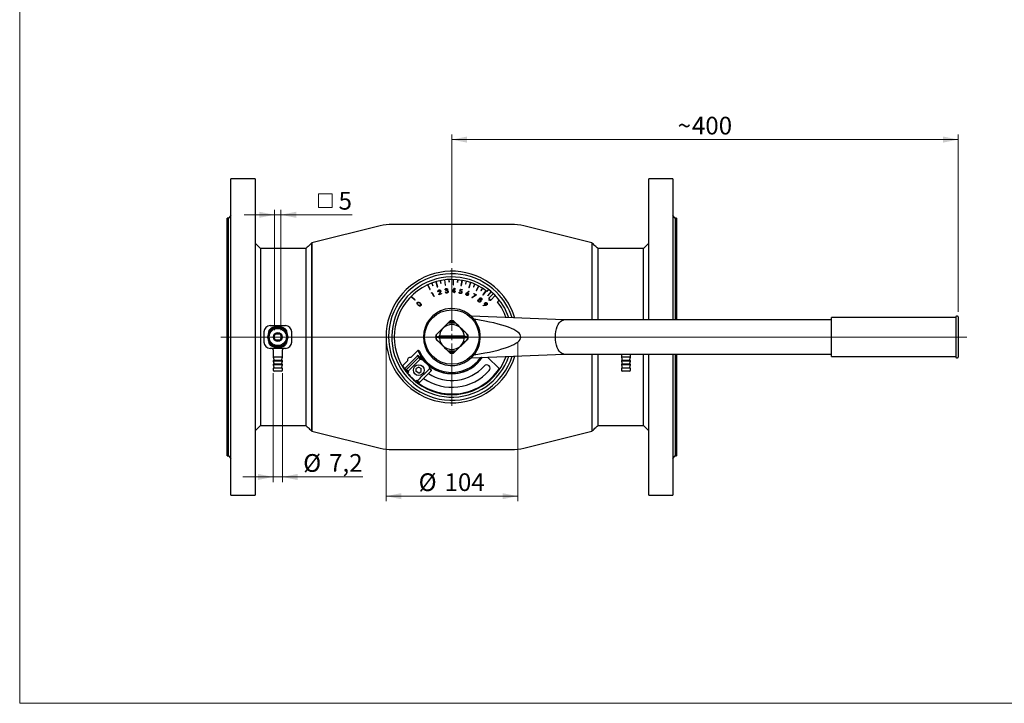
# Model space of a CAD drawing. Units: millimetres. Extents: x 10 to 410, y 6 to 287.
# Drawn here: x 10 to 204, y 10 to 145 of the extents above; entities that cross this region are included whole.
import ezdxf

# ---------------------------------------------------------------- set-up
doc = ezdxf.new("R2010")
doc.units = ezdxf.units.MM
doc.styles.add('SLDTEXTSTYLE0', font='TXT', dxfattribs={"width": 0.605})
doc.dimstyles.new('SLDDIMSTYLE0', dxfattribs={"dimtxt": 3.5, "dimasz": 3, "dimexe": 0, "dimexo": 0.0625, "dimgap": 0.875, "dimtad": 1, "dimdec": 0, "dimlfac": 4, "dimrnd": 1e-09, "dimzin": 12, "dimdsep": 46, "dimtxsty": 'SLDTEXTSTYLE0', "dimsah": 1, "dimcen": 0.09, "dimadec": 0, "dimazin": 3, "dimtfac": 1, "dimtdec": 0, "dimtofl": 0, "dimtmove": 0, "dimatfit": 3, "dimfxl": 1, "dimfrac": 2, "dimtolj": 1, "dimtzin": 12, "dimarcsym": 0})
doc.dimstyles.new('SLDDIMSTYLE1', dxfattribs={"dimtxt": 3.5, "dimasz": 3, "dimexe": 0, "dimexo": 0.0625, "dimgap": 0.875, "dimtad": 1, "dimdec": 0, "dimlfac": 4, "dimrnd": 1e-09, "dimzin": 12, "dimdsep": 46, "dimtxsty": 'SLDTEXTSTYLE0', "dimsah": 1, "dimcen": 0.09, "dimadec": 0, "dimazin": 3, "dimtfac": 1, "dimtdec": 0, "dimtmove": 0, "dimatfit": 0, "dimfxl": 1, "dimfrac": 2, "dimtolj": 1, "dimtzin": 12, "dimarcsym": 0})
doc.dimstyles.new('SLDDIMSTYLE2', dxfattribs={"dimtxt": 3.5, "dimasz": 3, "dimexe": 0, "dimexo": 0.0625, "dimgap": 0.875, "dimtad": 1, "dimdec": 1, "dimlfac": 4, "dimrnd": 1e-09, "dimzin": 12, "dimdsep": 46, "dimtxsty": 'SLDTEXTSTYLE0', "dimsah": 1, "dimcen": 0.09, "dimadec": 0, "dimazin": 3, "dimtfac": 1, "dimtdec": 1, "dimtmove": 0, "dimatfit": 0, "dimfxl": 1, "dimfrac": 2, "dimtolj": 1, "dimtzin": 12, "dimarcsym": 0})

# ---------------------------------------------------------------- blocks, each defined once
blk = doc.blocks.new('_D_8')
at = {"color": 7, "linetype": 'Continuous', "lineweight": 18, "transparency": 16777216}
for p, q in [((82.35, 81.37), (82.35, 49.92)), ((108.35, 81.37), (108.35, 49.92)), ((82.35, 50.92), (108.35, 50.92))]:
    blk.add_line(p, q, dxfattribs=at)
for points in [[(82.35, 50.92), (85.35, 50.32), (85.35, 51.52)], [(108.35, 50.92), (105.35, 51.52), (105.35, 50.32)]]:
    blk.add_solid(points, dxfattribs=at)
at = {"color": 7, "linetype": 'Continuous', "lineweight": 18, "transparency": 16777216, "char_height": 3.5, "attachment_point": 1, "style": 'SLDTEXTSTYLE0'}
for s, insert in [('%%c', (88.78, 55.43)), ('104', (93.89, 55.44))]:
    blk.add_mtext(s, dxfattribs=dict(at, insert=insert))
blk = doc.blocks.new('SW_SYMBOL_MOD_BOX')
at = {"color": 0, "linetype": 'Continuous', "lineweight": 18}
for p, q in [((200, 200), (200, 800)), ((200, 800), (800, 800)), ((800, 800), (800, 200)), ((200, 200), (800, 200))]:
    blk.add_line(p, q, dxfattribs=at)
blk = doc.blocks.new('_D_9')
at = {"color": 7, "linetype": 'Continuous', "lineweight": 18, "transparency": 16777216}
for p, q in [((60.35, 83.73), (60.35, 107.51)), ((61.6, 83.73), (61.6, 107.51)), ((60.35, 106.51), (54.35, 106.51)), ((60.35, 106.51), (61.6, 106.51)), ((61.6, 106.51), (75.64, 106.51))]:
    blk.add_line(p, q, dxfattribs=at)
for points in [[(60.35, 106.51), (57.35, 107.11), (57.35, 105.91)], [(61.6, 106.51), (64.6, 105.91), (64.6, 107.11)]]:
    blk.add_solid(points, dxfattribs=at)
at = {"color": 7, "linetype": 'Continuous', "lineweight": 18, "transparency": 16777216, "xscale": 0.004511737089201878, "yscale": 0.004511737089201878, "zscale": 0.004511737089201878}
blk.add_blockref('SW_SYMBOL_MOD_BOX', (68.13, 107.02), dxfattribs=at)
at = {"color": 7, "linetype": 'Continuous', "lineweight": 18, "transparency": 16777216, "insert": (72.97, 111.03), "char_height": 3.5, "attachment_point": 1, "style": 'SLDTEXTSTYLE0'}
blk.add_mtext('5', dxfattribs=at)
blk = doc.blocks.new('_D_10')
at = {"color": 7, "linetype": 'Continuous', "lineweight": 18, "transparency": 16777216}
for p, q in [((60.07, 75.24), (60.07, 53.72)), ((61.87, 75.24), (61.87, 53.72)), ((60.07, 54.72), (54.07, 54.72)), ((61.87, 54.72), (60.07, 54.72)), ((61.87, 54.72), (77.78, 54.72))]:
    blk.add_line(p, q, dxfattribs=at)
for points in [[(60.07, 54.72), (57.07, 55.32), (57.07, 54.12)], [(61.87, 54.72), (64.87, 54.12), (64.87, 55.32)]]:
    blk.add_solid(points, dxfattribs=at)
at = {"color": 7, "linetype": 'Continuous', "lineweight": 18, "transparency": 16777216, "char_height": 3.5, "attachment_point": 1, "style": 'SLDTEXTSTYLE0'}
for s, insert in [('%%c', (65.99, 59.23)), ('7,2', (71.09, 59.24))]:
    blk.add_mtext(s, dxfattribs=dict(at, insert=insert))
blk = doc.blocks.new('_D_11')
at = {"color": 7, "linetype": 'Continuous', "lineweight": 18, "transparency": 16777216}
for p, q in [((95.35, 96.99), (95.35, 122.37)), ((195.35, 121.37), (95.35, 121.37)), ((195.35, 87.35), (195.35, 122.37))]:
    blk.add_line(p, q, dxfattribs=at)
for points in [[(95.35, 121.37), (98.35, 120.77), (98.35, 121.97)], [(195.35, 121.37), (192.35, 121.97), (192.35, 120.77)]]:
    blk.add_solid(points, dxfattribs=at)
at = {"color": 7, "linetype": 'Continuous', "lineweight": 18, "transparency": 16777216, "char_height": 3.5, "attachment_point": 1, "style": 'SLDTEXTSTYLE0'}
for s, insert in [('~', (139.93, 125.88)), ('400', (142.74, 125.88))]:
    blk.add_mtext(s, dxfattribs=dict(at, insert=insert))
blk = doc.blocks.new('SW_CENTERMARKSYMBOL_0')
at = {"color": 0, "linetype": 'Continuous', "lineweight": 18}
for p, q in [((0, 1.25), (0, 13.62)), ((-1.25, 0), (-45.64, 0)), ((0, 0), (-0.63, 0)), ((0, 0), (0, 0.63)), ((0, 0), (0, -0.63)), ((0, 0), (0.63, 0)), ((1.25, 0), (101.69, 0)), ((0, -1.25), (0, -13.62))]:
    blk.add_line(p, q, dxfattribs=at)

msp = doc.modelspace()

# ---------------------------------------------------------------- linework, layer by layer
at = {"color": 7, "linetype": 'Continuous', "lineweight": 18}
for p, q in [((10, 287), (10, 10)), ((10, 10), (410, 10))]:
    msp.add_line(p, q, dxfattribs=at)
at = {"color": 7, "linetype": 'Continuous', "lineweight": 25}
for p, q in [((56.471, 113.615), (51.721, 113.615)), ((51.721, 51.115), (51.721, 113.615)), ((56.471, 113.615), (56.471, 94.324)), ((138.971, 113.615), (134.221, 113.615)), ((134.221, 85.728), (134.221, 113.615)), ((138.971, 113.615), (138.971, 85.728)), ((51.221, 105.865), (50.971, 105.865)), ((50.971, 58.865), (50.971, 105.865)), ((51.721, 106.365), (51.221, 105.865)), ((51.221, 58.865), (51.221, 105.865)), ((139.471, 105.865), (138.971, 106.365)), ((139.721, 105.865), (139.471, 105.865)), ((139.471, 105.865), (139.471, 85.728)), ((139.721, 105.865), (139.721, 85.728)), ((81.155, 104.318), (67.721, 100.969)), ((107.119, 104.615), (83.574, 104.615)), ((122.971, 100.969), (109.538, 104.318)), ((57.532, 99.828), (56.471, 100.888)), ((66.476, 99.828), (57.532, 99.828)), ((57.532, 99.828), (57.532, 64.903)), ((67.721, 100.969), (67.721, 63.762)), ((122.971, 100.969), (122.971, 85.728)), ((133.161, 99.828), (124.217, 99.828)), ((134.221, 100.888), (133.161, 99.828)), ((133.161, 85.728), (133.161, 99.828)), ((56.471, 94.324), (56.471, 51.115)), ((93.036, 93.503), (93.147, 92.964)), ((93.196, 92.974), (93.085, 93.513)), ((93.862, 93.643), (93.999, 92.602)), ((94.098, 92.615), (93.961, 93.656)), ((94.757, 93.725), (94.785, 93.176)), ((94.835, 93.178), (94.807, 93.727)), ((95.595, 93.738), (95.572, 92.688)), ((95.672, 92.686), (95.694, 93.735)), ((96.492, 93.682), (96.436, 93.135)), ((96.485, 93.13), (96.542, 93.677)), ((97.322, 93.567), (97.139, 92.533)), ((97.238, 92.516), (97.42, 93.55)), ((98.201, 93.376), (98.061, 92.844)), ((98.11, 92.832), (98.249, 93.364)), ((90.539, 92.674), (90.983, 91.723)), ((91.073, 91.765), (90.63, 92.716)), ((90.983, 91.723), (91.073, 91.765)), ((91.369, 93.022), (91.56, 92.506)), ((91.607, 92.524), (91.416, 93.039)), ((91.56, 92.506), (91.607, 92.524)), ((92.163, 93.286), (92.457, 92.278)), ((92.553, 92.306), (92.259, 93.313)), ((92.457, 92.278), (92.553, 92.306)), ((93.147, 92.964), (93.196, 92.974)), ((93.999, 92.602), (94.098, 92.615)), ((94.094, 91.702), (94.005, 91.691)), ((94.246, 91.494), (94.236, 91.573)), ((94.785, 93.176), (94.835, 93.178)), ((95.388, 91.319), (95.888, 91.999)), ((95.813, 91.756), (95.55, 91.399)), ((95.55, 91.399), (95.806, 91.393)), ((95.572, 92.688), (95.672, 92.686)), ((95.806, 91.393), (95.813, 91.756)), ((95.888, 91.999), (95.906, 91.998)), ((95.906, 91.998), (95.893, 91.392)), ((95.893, 91.392), (95.998, 91.389)), ((95.998, 91.389), (95.996, 91.306)), ((96.436, 93.135), (96.485, 93.13)), ((96.896, 91.42), (97.049, 91.829)), ((97.1, 91.736), (97.017, 91.512)), ((97.049, 91.829), (97.418, 91.764)), ((97.404, 91.683), (97.1, 91.736)), ((97.139, 92.533), (97.238, 92.516)), ((97.418, 91.764), (97.404, 91.683)), ((98.061, 92.844), (98.11, 92.832)), ((98.316, 91.125), (98.693, 91.414)), ((99.003, 93.137), (98.665, 92.142)), ((98.665, 92.142), (98.76, 92.11)), ((98.693, 91.414), (98.746, 91.347)), ((98.76, 92.11), (99.097, 93.104)), ((99.842, 92.814), (99.624, 92.309)), ((99.624, 92.309), (99.67, 92.289)), ((99.67, 92.289), (99.888, 92.794)), ((100.599, 92.455), (100.114, 91.524)), ((100.114, 91.524), (100.203, 91.477)), ((100.203, 91.477), (100.687, 92.408)), ((101.38, 92.008), (101.087, 91.543)), ((101.087, 91.543), (101.129, 91.516)), ((101.129, 91.516), (101.422, 91.982)), ((102.073, 91.539), (101.452, 90.692)), ((101.532, 90.633), (102.153, 91.479)), ((102.575, 91.786), (102.271, 91.39)), ((104.362, 91.734), (104.36, 91.733)), ((104.716, 91.381), (104.362, 91.734)), ((87.268, 90.373), (88.01, 89.631)), ((88.081, 89.701), (87.338, 90.444)), ((88.01, 89.631), (88.081, 89.701)), ((91.307, 90.998), (91.318, 91.097)), ((91.43, 91.055), (91.307, 90.998)), ((91.318, 91.097), (91.472, 91.169)), ((91.76, 90.347), (91.43, 91.055)), ((91.472, 91.169), (91.838, 90.384)), ((91.838, 90.384), (91.76, 90.347)), ((92.688, 91.329), (92.608, 91.305)), ((92.756, 90.724), (92.975, 91.163)), ((93.325, 90.891), (92.756, 90.724)), ((93.057, 91.144), (92.914, 90.858)), ((92.914, 90.858), (93.301, 90.972)), ((93.301, 90.972), (93.325, 90.891)), ((94.034, 91.254), (94.118, 91.265)), ((95.804, 91.31), (95.388, 91.319)), ((95.8, 91.108), (95.804, 91.31)), ((95.887, 91.106), (95.8, 91.108)), ((95.891, 91.308), (95.887, 91.106)), ((95.996, 91.306), (95.891, 91.308)), ((96.769, 91.212), (96.856, 91.197)), ((98.746, 91.347), (98.408, 91.084)), ((99.32, 90.178), (100.034, 90.678)), ((99.367, 90.112), (99.32, 90.178)), ((100.192, 90.689), (99.367, 90.112)), ((99.664, 90.87), (99.702, 90.943)), ((100.034, 90.678), (99.664, 90.87)), ((99.702, 90.943), (100.192, 90.689)), ((101.452, 90.692), (101.532, 90.633)), ((103.071, 91.319), (102.416, 90.563)), ((102.416, 90.563), (102.454, 90.53)), ((102.454, 90.53), (103.109, 91.286)), ((102.656, 90.028), (102.623, 89.938)), ((102.919, 89.642), (102.623, 89.938)), ((102.771, 89.79), (102.647, 89.666)), ((102.647, 89.666), (102.718, 89.595)), ((103.565, 90.937), (102.656, 90.028)), ((102.656, 90.028), (103.01, 89.675)), ((102.718, 89.595), (102.842, 89.719)), ((102.919, 89.642), (103.01, 89.675)), ((103.01, 89.675), (103.918, 90.583)), ((103.109, 91.286), (103.071, 91.319)), ((104.767, 89.594), (104.371, 89.29)), ((104.714, 91.379), (104.716, 91.381)), ((101.533, 88.583), (101.956, 88.663)), ((101.546, 88.508), (101.533, 88.583)), ((102.015, 88.596), (101.546, 88.508)), ((117.488, 85.728), (99.221, 86.464)), ((123.721, 85.728), (117.471, 85.728)), ((170.346, 85.728), (123.721, 85.728)), ((194.721, 86.228), (170.346, 86.228)), ((170.346, 78.503), (170.346, 86.228)), ((194.846, 86.353), (194.846, 78.378)), ((195.221, 86.478), (194.971, 86.478)), ((195.346, 86.353), (195.346, 78.378)), ((59.471, 84.615), (62.471, 84.615)), ((94.998, 85.553), (92.159, 82.713)), ((95.882, 85.365), (94.811, 85.365)), ((95.694, 85.553), (94.998, 85.553)), ((98.534, 82.713), (95.694, 85.553)), ((58.221, 83.365), (58.221, 81.365)), ((59.226, 83.341), (59.226, 83.365)), ((60.346, 81.998), (60.346, 82.733)), ((60.604, 82.99), (61.339, 82.99)), ((61.339, 81.74), (60.604, 81.74)), ((61.596, 82.733), (61.596, 81.998)), ((62.717, 83.341), (62.717, 83.365)), ((63.721, 81.365), (63.721, 83.365)), ((92.159, 82.713), (92.159, 82.017)), ((92.223, 82.465), (92.159, 82.465)), ((92.223, 82.265), (92.159, 82.265)), ((92.159, 82.017), (94.998, 79.178)), ((92.173, 82.265), (92.173, 82.465)), ((92.878, 82.553), (92.308, 82.365)), ((92.308, 82.365), (92.878, 82.178)), ((98.384, 82.365), (92.308, 82.365)), ((97.815, 82.553), (92.878, 82.553)), ((92.878, 82.178), (97.815, 82.178)), ((95.694, 79.178), (98.534, 82.017)), ((98.384, 82.365), (97.815, 82.553)), ((97.815, 82.178), (98.384, 82.365)), ((98.471, 82.365), (98.44, 82.807)), ((98.44, 81.923), (98.471, 82.365)), ((98.534, 82.017), (98.534, 82.713)), ((59.226, 81.365), (59.226, 81.389)), ((62.471, 80.115), (59.471, 80.115)), ((60.071, 79.865), (60.071, 78.365)), ((61.871, 78.365), (61.871, 79.865)), ((62.717, 81.365), (62.717, 81.389)), ((60.071, 78.365), (60.239, 77.74)), ((61.871, 78.365), (60.071, 78.365)), ((61.704, 77.74), (61.871, 78.365)), ((88.185, 78.28), (86.432, 76.526)), ((87.213, 78.298), (88.535, 79.619)), ((87.95, 77.532), (88.202, 77.784)), ((88.446, 78.541), (88.185, 78.28)), ((88.202, 77.784), (88.549, 78.131)), ((88.588, 78.683), (88.446, 78.541)), ((88.556, 77.431), (89.11, 77.985)), ((88.711, 78.275), (88.558, 78.123)), ((88.854, 78.418), (88.588, 78.683)), ((88.854, 78.418), (88.711, 78.275)), ((89.11, 77.985), (88.765, 78.33)), ((89.057, 78.402), (89.097, 78.361)), ((89.124, 78.335), (89.097, 78.361)), ((89.51, 77.948), (89.124, 78.335)), ((89.282, 77.897), (89.334, 77.948)), ((89.51, 77.948), (89.334, 77.948)), ((90.929, 76.529), (89.51, 77.948)), ((94.811, 79.365), (95.882, 79.365)), ((94.998, 79.178), (95.694, 79.178)), ((99.198, 78.265), (117.488, 79.003)), ((102.411, 78.395), (104.672, 76.133)), ((117.471, 79.003), (123.721, 79.003)), ((122.971, 79.003), (122.971, 63.762)), ((123.721, 79.003), (170.346, 79.003)), ((128.821, 79.003), (128.821, 78.365)), ((128.821, 78.365), (128.989, 77.74)), ((130.621, 78.365), (128.821, 78.365)), ((130.454, 77.74), (130.621, 78.365)), ((130.621, 78.365), (130.621, 79.003)), ((133.161, 64.903), (133.161, 79.003)), ((134.221, 70.406), (134.221, 79.003)), ((138.971, 79.003), (138.971, 51.115)), ((139.471, 79.003), (139.471, 58.865)), ((139.721, 79.003), (139.721, 58.865)), ((170.346, 78.503), (194.721, 78.503)), ((194.971, 78.253), (195.221, 78.253)), ((60.071, 77.74), (60.071, 77.615)), ((61.871, 77.74), (60.071, 77.74)), ((60.071, 77.615), (60.239, 76.99)), ((61.871, 77.615), (60.071, 77.615)), ((60.071, 76.99), (60.071, 76.865)), ((61.871, 76.99), (60.071, 76.99)), ((60.071, 76.865), (60.239, 76.24)), ((61.871, 76.865), (60.071, 76.865)), ((60.071, 76.24), (60.071, 75.79)), ((61.871, 76.24), (60.071, 76.24)), ((61.704, 76.99), (61.871, 77.615)), ((61.704, 76.24), (61.871, 76.865)), ((61.871, 77.615), (61.871, 77.74)), ((61.871, 76.865), (61.871, 76.99)), ((61.871, 75.79), (61.871, 76.24)), ((85.669, 76.754), (86.601, 77.685)), ((86.171, 76.266), (86.024, 76.119)), ((86.024, 76.119), (86.289, 75.854)), ((86.024, 76.119), (86.028, 76.066)), ((86.028, 76.066), (86.276, 75.818)), ((86.432, 76.526), (86.171, 76.266)), ((86.289, 75.854), (86.276, 75.818)), ((86.437, 76.001), (86.289, 75.854)), ((86.37, 75.934), (86.714, 75.589)), ((86.546, 76.111), (86.437, 76.001)), ((86.538, 76.12), (86.85, 76.432)), ((86.714, 75.589), (87.204, 76.079)), ((86.85, 76.432), (87.105, 76.687)), ((87.105, 76.687), (87.95, 77.532)), ((87.459, 76.334), (87.204, 76.079)), ((87.459, 76.334), (88.303, 77.178)), ((88.556, 77.431), (88.303, 77.178)), ((88.806, 76.402), (88.306, 76.113)), ((88.306, 75.536), (88.306, 76.113)), ((88.806, 76.402), (89.306, 76.113)), ((89.306, 75.536), (89.306, 76.113)), ((90.412, 75.574), (90.966, 76.129)), ((90.929, 76.352), (90.878, 76.301)), ((90.929, 76.352), (90.929, 76.529)), ((91.32, 75.775), (90.966, 76.129)), ((128.821, 77.74), (128.821, 77.615)), ((130.621, 77.74), (128.821, 77.74)), ((128.821, 77.615), (128.989, 76.99)), ((130.621, 77.615), (128.821, 77.615)), ((128.821, 76.99), (128.821, 76.865)), ((130.621, 76.99), (128.821, 76.99)), ((128.821, 76.865), (128.989, 76.24)), ((130.621, 76.865), (128.821, 76.865)), ((128.821, 76.24), (128.821, 75.79)), ((130.621, 76.24), (128.821, 76.24)), ((130.454, 76.99), (130.621, 77.615)), ((130.454, 76.24), (130.621, 76.865)), ((130.621, 77.615), (130.621, 77.74)), ((130.621, 76.865), (130.621, 76.99)), ((130.621, 75.79), (130.621, 76.24)), ((61.696, 75.615), (60.246, 75.615)), ((86.371, 75.582), (86.682, 75.19)), ((86.682, 75.297), (86.807, 75.422)), ((86.682, 75.297), (86.682, 75.12)), ((86.682, 75.12), (88.101, 73.701)), ((88.806, 75.247), (88.306, 75.536)), ((89.06, 74.223), (88.57, 73.733)), ((88.806, 75.247), (89.306, 75.536)), ((89.06, 74.223), (89.315, 74.478)), ((90.159, 75.322), (89.315, 74.478)), ((89.668, 74.124), (89.414, 73.869)), ((90.513, 74.968), (89.668, 74.124)), ((90.159, 75.322), (90.412, 75.574)), ((90.765, 75.221), (90.513, 74.968)), ((90.765, 75.221), (91.32, 75.775)), ((130.446, 75.615), (128.996, 75.615)), ((88.101, 73.701), (88.278, 73.701)), ((88.403, 73.826), (88.278, 73.701)), ((88.57, 73.733), (88.924, 73.38)), ((89.414, 73.869), (88.924, 73.38)), ((134.221, 51.115), (134.221, 70.406)), ((56.471, 63.842), (57.532, 64.903)), ((57.532, 64.903), (66.476, 64.903)), ((124.217, 64.903), (133.161, 64.903)), ((133.161, 64.903), (134.221, 63.842)), ((67.721, 63.762), (81.155, 60.412)), ((109.538, 60.412), (122.971, 63.762)), ((50.971, 58.865), (51.221, 58.865)), ((51.221, 58.865), (51.721, 58.365)), ((83.574, 60.115), (107.119, 60.115)), ((138.971, 58.365), (139.471, 58.865)), ((139.471, 58.865), (139.721, 58.865)), ((51.721, 51.115), (56.471, 51.115)), ((134.221, 51.115), (138.971, 51.115))]:
    msp.add_line(p, q, dxfattribs=at)
at = {"color": 7, "linetype": 'Continuous', "lineweight": 25, "flags": 128}
for points in [[(104.728, 89.564), (104.476, 89.881), (103.883, 90.548)], [(117.471, 79.003), (117.333, 79.014), (117.059, 79.106), (116.796, 79.286), (116.552, 79.55), (116.333, 79.891), (116.145, 80.3), (115.993, 80.765), (115.881, 81.273), (115.813, 81.812), (115.79, 82.365), (115.813, 82.919), (115.881, 83.457), (115.993, 83.966), (116.145, 84.431), (116.333, 84.839), (116.552, 85.18), (116.796, 85.444), (117.059, 85.625), (117.333, 85.716), (117.471, 85.728)], [(85.513, 76.648), (85.578, 76.682), (85.669, 76.754)], [(104.672, 76.133), (104.761, 76.062), (104.801, 76.04)]]:
    msp.add_lwpolyline(points, dxfattribs=at)
at = {"color": 7, "linetype": 'Continuous', "lineweight": 25}
for centre, radius in [((95.346, 82.365), 5.375), ((60.971, 82.365), 1.7), ((60.971, 82.365), 0.875), ((88.806, 75.824), 1.062)]:
    msp.add_circle(centre, radius, dxfattribs=at)
for centre, radius, start, end in [((83.574, 94.615), 10, 90, 104), ((107.119, 94.615), 10, 76, 90), ((95.346, 82.365), 13, 45, 343.21785), ((95.346, 82.365), 12.5, 45, 342.42267), ((95.346, 82.365), 11.875, 45, 341.32798), ((95.346, 82.365), 11.375, 52.5, 307.5), ((95.346, 82.365), 11.825, 49.21367, 52.5), ((95.346, 82.365), 13, 16.78215, 45), ((95.346, 82.365), 11.825, 46.21142, 48.97141), ((95.346, 82.365), 11.875, 18.67202, 45), ((95.346, 82.365), 12.5, 17.57733, 45), ((95.346, 82.365), 5.625, 26.93128, 333.06872), ((95.346, 82.365), 11.375, 19.64104, 37.5), ((194.721, 86.353), 0.125, 270, 360), ((194.971, 86.353), 0.125, 90, 180), ((195.221, 86.353), 0.125, 0, 90), ((59.471, 83.365), 1.25, 90, 180), ((60.971, 82.365), 2, 122.91132, 178.33362), ((60.971, 82.365), 1.95, 126.31186, 173.71525), ((60.971, 82.365), 2, 60.28049, 116.86997), ((60.971, 82.365), 1.95, 65.08854, 115.80376), ((60.971, 82.365), 2, 0, 57.71068), ((60.971, 82.365), 1.95, 5.70347, 53.96756), ((62.471, 83.365), 1.25, 0, 90), ((95.346, 82.365), 2.475, 4.34391, 175.65609), ((95.346, 82.365), 3, 78.55731, 101.44269), ((95.346, 82.365), 5.625, 327.70272, 26.93128), ((60.971, 82.365), 2, 182.85605, 236.90288), ((60.971, 82.365), 1.95, 183.94786, 234.5793), ((60.971, 82.365), 0.725, 149.54969, 210.45031), ((60.971, 82.365), 0.725, 120.45031, 149.54969), ((60.971, 82.365), 0.725, 210.45031, 239.54969), ((60.971, 82.365), 0.725, 59.54969, 120.45031), ((60.971, 82.365), 0.725, 239.54969, 300.45031), ((60.971, 82.365), 0.725, 30.45031, 59.54969), ((60.971, 82.365), 0.725, 300.45031, 329.54969), ((60.971, 82.365), 0.725, 329.54969, 30.45031), ((60.971, 82.365), 2, 303.21957, 0), ((60.971, 82.365), 1.95, 306.05776, 0), ((95.346, 82.365), 3.125, 171.8699, 188.1301), ((95.346, 82.365), 3.113, 171.56199, 188.43801), ((95.346, 82.365), 2.475, 184.34391, 355.65609), ((95.346, 82.365), 3.112, 351.56199, 8.43801), ((59.471, 81.365), 1.25, 180, 270), ((59.821, 79.865), 0.25, 0, 90), ((60.971, 82.365), 2, 242.00828, 297.3129), ((60.971, 82.365), 1.95, 245.80317, 294.85879), ((62.121, 79.865), 0.25, 90, 180), ((62.471, 81.365), 1.25, 270, 0), ((87.084, 77.815), 0.5, 75, 195), ((88.712, 79.443), 0.25, 23.77269, 135), ((95.346, 82.365), 7.225, 201.80338, 326.25752), ((95.346, 82.365), 7, 203.77269, 324.90518), ((95.346, 82.365), 7.25, 225, 326.40121), ((95.346, 82.365), 3, 258.55731, 281.44269), ((95.346, 82.365), 11.375, 307.5, 340.35896), ((194.721, 78.378), 0.125, 0, 90), ((194.971, 78.378), 0.125, 180, 270), ((195.221, 78.378), 0.125, 270, 360), ((95.346, 82.365), 11.275, 210.1844, 219.78388), ((95.346, 82.365), 11.275, 230.21612, 326.20493), ((95.346, 82.365), 11.25, 230.36927, 326.21812), ((95.346, 82.365), 8.575, 237.20267, 318.09858), ((102.231, 76.188), 0.675, 318.09858, 138.09858), ((60.246, 75.79), 0.175, 180, 270), ((61.696, 75.79), 0.175, 270, 0), ((95.346, 82.365), 11.275, 221.18381, 228.81619), ((95.346, 82.365), 9.925, 235.52238, 318.09858), ((128.996, 75.79), 0.175, 180, 270), ((130.446, 75.79), 0.175, 270, 0), ((83.574, 70.115), 10, 256, 270), ((107.119, 70.115), 10, 270, 284)]:
    msp.add_arc(centre, radius, start, end, dxfattribs=at)
for centre, major_axis, ratio, start_param, end_param in [((81.593, 82.365), (27.367, 0), 0.1710743, 5.4376514, 7.1287192), ((89.24, 77.855), (0.484, -0.484), 0.0867994, 1.5707963, 2.9380552), ((89.24, 77.855), (0.13, -0.13), 0.3224751, 1.5707963, 3.1415927), ((86.844, 75.459), (0.484, -0.484), 0.0770409, 3.3367365, 4.712389), ((90.836, 76.259), (0.484, -0.484), 0.0867994, 0, 1.5707963), ((90.836, 76.259), (0.13, -0.13), 0.3224751, 0, 1.5707963), ((86.844, 75.459), (0.13, -0.13), 0.2862205, 3.1415927, 4.712389), ((88.44, 73.863), (0.13, -0.13), 0.2862205, 4.712389, 6.2831853), ((88.44, 73.863), (0.484, -0.484), 0.0770409, 4.712389, 6.2831853)]:
    msp.add_ellipse(centre, major_axis=major_axis, ratio=ratio, start_param=start_param, end_param=end_param, dxfattribs=at)
for points, knots in [([(67.721, 100.969), (67.51, 100.78), (67.091, 100.404), (66.68, 100.019), (66.476, 99.828)], [0, 0, 0, 0, 0.5032481, 1, 1, 1, 1]), ([(66.476, 99.813), (66.476, 99.816), (66.476, 99.829), (66.477, 99.718), (66.476, 99.483), (66.476, 99.122), (66.476, 98.647), (66.476, 98.049), (66.476, 97.339), (66.476, 96.528), (66.476, 95.62), (66.476, 94.607), (66.477, 93.507), (66.476, 92.337), (66.476, 91.099), (66.476, 89.785), (66.476, 88.4), (66.476, 86.961), (66.476, 85.468), (66.476, 83.931), (66.476, 82.888), (66.476, 82.365)], [0, 0, 0, 0, 0.0222639, 0.0765274, 0.1311901, 0.1839325, 0.237041, 0.2913045, 0.3459672, 0.3987095, 0.4518181, 0.5060816, 0.5607443, 0.6134867, 0.6665952, 0.7208588, 0.7755215, 0.8305545, 0.8860041, 0.9427733, 1, 1, 1, 1]), ([(67.721, 82.365), (67.721, 82.933), (67.721, 84.069), (67.721, 85.885), (67.721, 87.792), (67.721, 89.755), (67.721, 91.627), (67.721, 93.381), (67.721, 94.998), (67.721, 96.457), (67.721, 97.735), (67.721, 98.821), (67.721, 99.702), (67.721, 100.362), (67.721, 100.782), (67.721, 100.978), (67.721, 100.949), (67.721, 100.942)], [0, 0, 0, 0, 0.0583181, 0.116637, 0.1880066, 0.2596038, 0.3309748, 0.4024349, 0.4741227, 0.5455827, 0.6170555, 0.6887552, 0.7602271, 0.8317902, 0.9035825, 0.9751474, 1, 1, 1, 1]), ([(124.217, 99.828), (124.012, 100.019), (123.602, 100.404), (123.182, 100.78), (122.971, 100.969)], [0, 0, 0, 0, 0.4967519, 1, 1, 1, 1]), ([(122.971, 100.943), (122.971, 100.941), (122.971, 100.936), (122.971, 100.658), (122.971, 100.145), (122.971, 99.401), (122.971, 98.446), (122.971, 97.284), (122.971, 95.936), (122.971, 94.419), (122.971, 92.746), (122.971, 90.944), (122.971, 88.979), (122.971, 87.23), (122.971, 86.106), (122.971, 85.728)], [0, 0, 0, 0, 0.057952, 0.1388251, 0.2198332, 0.3011014, 0.3821108, 0.4629415, 0.5440296, 0.6248603, 0.7057288, 0.7868543, 0.8677222, 0.9554128, 1, 1, 1, 1]), ([(124.217, 85.728), (124.217, 85.736), (124.217, 86.222), (124.217, 87.167), (124.217, 88.56), (124.217, 89.923), (124.217, 91.229), (124.217, 92.462), (124.216, 93.622), (124.217, 94.716), (124.216, 95.717), (124.217, 96.617), (124.217, 97.415), (124.217, 98.116), (124.217, 98.701), (124.217, 99.165), (124.217, 99.513), (124.216, 99.735), (124.217, 99.834), (124.217, 99.818), (124.217, 99.815)], [0, 0, 0, 0, 0.0011028, 0.0612667, 0.1218483, 0.1837473, 0.2461017, 0.3062656, 0.3668473, 0.4287465, 0.4911009, 0.5512649, 0.6118466, 0.6737458, 0.7361002, 0.7962642, 0.8568459, 0.9187451, 0.9810995, 1, 1, 1, 1]), ([(92.608, 91.305), (92.6, 91.348), (92.586, 91.434), (92.632, 91.55), (92.708, 91.633), (92.772, 91.658), (92.803, 91.67)], [0, 0, 0, 0, 0.2800096, 0.5594871, 0.7796041, 1, 1, 1, 1]), ([(92.822, 91.589), (92.794, 91.577), (92.737, 91.553), (92.69, 91.478), (92.676, 91.4), (92.684, 91.352), (92.688, 91.329)], [0, 0, 0, 0, 0.2794076, 0.55858, 0.7790348, 1, 1, 1, 1]), ([(92.803, 91.67), (92.842, 91.678), (92.92, 91.693), (93.025, 91.65), (93.101, 91.582), (93.124, 91.524), (93.135, 91.496)], [0, 0, 0, 0, 0.2799701, 0.5592808, 0.7796273, 1, 1, 1, 1]), ([(93.054, 91.47), (93.043, 91.495), (93.021, 91.545), (92.954, 91.586), (92.885, 91.603), (92.843, 91.594), (92.822, 91.589)], [0, 0, 0, 0, 0.2791866, 0.5589927, 0.7793834, 1, 1, 1, 1]), ([(92.975, 91.163), (93.002, 91.217), (93.041, 91.292), (93.068, 91.399), (93.059, 91.446), (93.054, 91.47)], [0, 0, 0, 0, 0.5606562, 0.7804449, 1, 1, 1, 1]), ([(93.135, 91.496), (93.142, 91.461), (93.155, 91.393), (93.119, 91.272), (93.08, 91.193), (93.057, 91.144)], [0, 0, 0, 0, 0.279337, 0.559159, 1, 1, 1, 1]), ([(94.005, 91.691), (94.011, 91.725), (94.021, 91.794), (94.076, 91.876), (94.15, 91.93), (94.203, 91.941), (94.23, 91.947)], [0, 0, 0, 0, 0.2803153, 0.5597696, 0.7797878, 1, 1, 1, 1]), ([(94.241, 91.862), (94.219, 91.858), (94.176, 91.848), (94.118, 91.79), (94.103, 91.736), (94.094, 91.702)], [0, 0, 0, 0, 0.2801917, 0.5596586, 1, 1, 1, 1]), ([(94.23, 91.947), (94.265, 91.948), (94.335, 91.949), (94.425, 91.904), (94.487, 91.836), (94.501, 91.783), (94.508, 91.756)], [0, 0, 0, 0, 0.2800627, 0.55983544, 0.78007348, 1, 1, 1, 1]), ([(94.236, 91.573), (94.281, 91.584), (94.349, 91.601), (94.416, 91.674), (94.417, 91.721), (94.418, 91.745)], [0, 0, 0, 0, 0.4999612, 0.7503037, 1, 1, 1, 1]), ([(94.418, 91.745), (94.412, 91.766), (94.399, 91.809), (94.348, 91.848), (94.293, 91.866), (94.258, 91.864), (94.241, 91.862)], [0, 0, 0, 0, 0.27874518, 0.55857149, 0.77912053, 1, 1, 1, 1]), ([(94.525, 91.338), (94.519, 91.36), (94.508, 91.404), (94.463, 91.455), (94.376, 91.503), (94.3, 91.498), (94.246, 91.494)], [0, 0, 0, 0, 0.1866563, 0.3734687, 0.5602708, 1, 1, 1, 1]), ([(94.508, 91.756), (94.509, 91.735), (94.511, 91.694), (94.484, 91.623), (94.444, 91.586), (94.42, 91.564)], [0, 0, 0, 0, 0.28033309, 0.56049489, 1, 1, 1, 1]), ([(94.42, 91.564), (94.443, 91.557), (94.484, 91.543), (94.518, 91.516), (94.532, 91.503)], [0, 0, 0, 0, 0.5598682, 1, 1, 1, 1]), ([(94.532, 91.503), (94.554, 91.48), (94.592, 91.437), (94.604, 91.381), (94.609, 91.357)], [0, 0, 0, 0, 0.5595105, 1, 1, 1, 1]), ([(97.086, 91.433), (97.051, 91.436), (96.986, 91.44), (96.924, 91.426), (96.896, 91.42)], [0, 0, 0, 0, 0.5593465, 1, 1, 1, 1]), ([(97.017, 91.512), (97.036, 91.513), (97.071, 91.516), (97.105, 91.512), (97.12, 91.51)], [0, 0, 0, 0, 0.5600757, 1, 1, 1, 1]), ([(97.252, 91.204), (97.255, 91.234), (97.259, 91.294), (97.217, 91.37), (97.155, 91.417), (97.109, 91.428), (97.086, 91.433)], [0, 0, 0, 0, 0.279925, 0.5589633, 0.7792238, 1, 1, 1, 1]), ([(97.12, 91.51), (97.16, 91.499), (97.24, 91.476), (97.316, 91.384), (97.349, 91.282), (97.342, 91.217), (97.339, 91.185)], [0, 0, 0, 0, 0.2796687, 0.5590244, 0.7792745, 1, 1, 1, 1]), ([(94.351, 91.038), (94.312, 91.036), (94.232, 91.033), (94.131, 91.087), (94.067, 91.167), (94.045, 91.225), (94.034, 91.254)], [0, 0, 0, 0, 0.279839, 0.5589596, 0.7792125, 1, 1, 1, 1]), ([(94.118, 91.265), (94.129, 91.241), (94.148, 91.197), (94.183, 91.166), (94.198, 91.152)], [0, 0, 0, 0, 0.5607108, 1, 1, 1, 1]), ([(94.198, 91.152), (94.224, 91.139), (94.269, 91.116), (94.319, 91.12), (94.341, 91.122)], [0, 0, 0, 0, 0.5586813, 1, 1, 1, 1]), ([(94.341, 91.122), (94.371, 91.128), (94.429, 91.141), (94.491, 91.199), (94.527, 91.268), (94.525, 91.315), (94.525, 91.338)], [0, 0, 0, 0, 0.2803002, 0.5596027, 0.7798536, 1, 1, 1, 1]), ([(94.609, 91.357), (94.609, 91.314), (94.608, 91.228), (94.541, 91.123), (94.45, 91.059), (94.384, 91.045), (94.351, 91.038)], [0, 0, 0, 0, 0.2794253, 0.5589378, 0.779341, 1, 1, 1, 1]), ([(96.989, 90.939), (96.954, 90.948), (96.884, 90.967), (96.812, 91.042), (96.772, 91.127), (96.77, 91.184), (96.769, 91.212)], [0, 0, 0, 0, 0.2798448, 0.5593231, 0.779517, 1, 1, 1, 1]), ([(96.856, 91.197), (96.858, 91.173), (96.862, 91.124), (96.903, 91.068), (96.953, 91.032), (96.99, 91.022), (97.008, 91.017)], [0, 0, 0, 0, 0.2800406, 0.5592038, 0.779625, 1, 1, 1, 1]), ([(97.339, 91.185), (97.326, 91.142), (97.301, 91.055), (97.206, 90.967), (97.095, 90.928), (97.024, 90.935), (96.989, 90.939)], [0, 0, 0, 0, 0.27986094, 0.55926572, 0.77940849, 1, 1, 1, 1]), ([(97.008, 91.017), (97.04, 91.016), (97.105, 91.013), (97.183, 91.064), (97.234, 91.13), (97.246, 91.179), (97.252, 91.204)], [0, 0, 0, 0, 0.27905421, 0.55880391, 0.77922085, 1, 1, 1, 1]), ([(98.305, 90.578), (98.27, 90.595), (98.199, 90.63), (98.139, 90.725), (98.119, 90.826), (98.133, 90.886), (98.14, 90.916)], [0, 0, 0, 0, 0.279657, 0.5590701, 0.7795446, 1, 1, 1, 1]), ([(98.14, 90.916), (98.165, 90.962), (98.209, 91.044), (98.283, 91.1), (98.316, 91.125)], [0, 0, 0, 0, 0.5582152, 1, 1, 1, 1]), ([(98.221, 90.89), (98.215, 90.863), (98.204, 90.81), (98.232, 90.737), (98.277, 90.683), (98.316, 90.666), (98.336, 90.658)], [0, 0, 0, 0, 0.2795786, 0.5594451, 0.7796609, 1, 1, 1, 1]), ([(98.453, 91.005), (98.427, 91.011), (98.373, 91.022), (98.301, 90.993), (98.247, 90.948), (98.23, 90.909), (98.221, 90.89)], [0, 0, 0, 0, 0.2795594, 0.5593195, 0.7795947, 1, 1, 1, 1]), ([(98.65, 90.745), (98.633, 90.709), (98.599, 90.636), (98.5, 90.576), (98.397, 90.557), (98.336, 90.571), (98.305, 90.578)], [0, 0, 0, 0, 0.2796734, 0.5590039, 0.7795114, 1, 1, 1, 1]), ([(98.336, 90.658), (98.362, 90.652), (98.416, 90.64), (98.488, 90.669), (98.542, 90.714), (98.559, 90.753), (98.568, 90.772)], [0, 0, 0, 0, 0.2795743, 0.5594391, 0.7796691, 1, 1, 1, 1]), ([(98.408, 91.084), (98.425, 91.084), (98.456, 91.083), (98.485, 91.075), (98.498, 91.071)], [0, 0, 0, 0, 0.5599706, 1, 1, 1, 1]), ([(98.568, 90.772), (98.574, 90.799), (98.585, 90.852), (98.557, 90.925), (98.512, 90.979), (98.473, 90.997), (98.453, 91.005)], [0, 0, 0, 0, 0.2795356, 0.5593636, 0.7796365, 1, 1, 1, 1]), ([(98.498, 91.071), (98.532, 91.054), (98.6, 91.021), (98.654, 90.927), (98.672, 90.831), (98.657, 90.774), (98.65, 90.745)], [0, 0, 0, 0, 0.27938409, 0.5590392, 0.77936804, 1, 1, 1, 1]), ([(100.629, 89.315), (100.597, 89.342), (100.533, 89.395), (100.494, 89.509), (100.5, 89.617), (100.532, 89.674), (100.549, 89.703)], [0, 0, 0, 0, 0.2805929, 0.5593304, 0.7798635, 1, 1, 1, 1]), ([(100.549, 89.703), (100.568, 89.724), (100.606, 89.767), (100.705, 89.806), (100.779, 89.798), (100.824, 89.792)], [0, 0, 0, 0, 0.2801383, 0.5600769, 1, 1, 1, 1]), ([(100.617, 89.648), (100.604, 89.623), (100.577, 89.571), (100.589, 89.488), (100.627, 89.424), (100.662, 89.395), (100.679, 89.381)], [0, 0, 0, 0, 0.2791093, 0.5583047, 0.7789537, 1, 1, 1, 1]), ([(100.904, 89.68), (100.878, 89.695), (100.826, 89.726), (100.74, 89.725), (100.665, 89.701), (100.633, 89.666), (100.617, 89.648)], [0, 0, 0, 0, 0.2800104, 0.5597313, 0.7799593, 1, 1, 1, 1]), ([(100.824, 89.792), (100.808, 89.836), (100.779, 89.914), (100.816, 89.987), (100.832, 90.02)], [0, 0, 0, 0, 0.5600218, 1, 1, 1, 1]), ([(100.832, 90.02), (100.858, 90.045), (100.91, 90.095), (101.012, 90.111), (101.103, 90.095), (101.151, 90.066), (101.175, 90.051)], [0, 0, 0, 0, 0.278866, 0.558472, 0.7791714, 1, 1, 1, 1]), ([(100.903, 89.967), (100.892, 89.946), (100.872, 89.903), (100.882, 89.837), (100.907, 89.781), (100.935, 89.757), (100.949, 89.744)], [0, 0, 0, 0, 0.2784532, 0.5587581, 0.7793513, 1, 1, 1, 1]), ([(101.122, 89.985), (101.102, 89.997), (101.063, 90.021), (100.998, 90.024), (100.94, 90.007), (100.915, 89.98), (100.903, 89.967)], [0, 0, 0, 0, 0.2803315, 0.5599543, 0.7801242, 1, 1, 1, 1]), ([(100.958, 89.41), (100.971, 89.435), (100.997, 89.487), (100.986, 89.568), (100.955, 89.636), (100.921, 89.665), (100.904, 89.68)], [0, 0, 0, 0, 0.2787414, 0.5588323, 0.7793351, 1, 1, 1, 1]), ([(100.949, 89.744), (100.97, 89.733), (101.011, 89.71), (101.078, 89.711), (101.134, 89.732), (101.16, 89.759), (101.173, 89.772)], [0, 0, 0, 0, 0.2797697, 0.5594865, 0.7799148, 1, 1, 1, 1]), ([(101.031, 89.641), (101.043, 89.616), (101.067, 89.565), (101.079, 89.487), (101.064, 89.415), (101.041, 89.378), (101.029, 89.36)], [0, 0, 0, 0, 0.2804771, 0.5600074, 0.7799354, 1, 1, 1, 1]), ([(101.241, 89.717), (101.227, 89.701), (101.198, 89.667), (101.123, 89.636), (101.066, 89.639), (101.031, 89.641)], [0, 0, 0, 0, 0.2802817, 0.5602596, 1, 1, 1, 1]), ([(101.173, 89.772), (101.183, 89.793), (101.203, 89.834), (101.195, 89.9), (101.163, 89.951), (101.136, 89.974), (101.122, 89.985)], [0, 0, 0, 0, 0.2786082, 0.5584854, 0.7789294, 1, 1, 1, 1]), ([(101.175, 90.051), (101.201, 90.027), (101.254, 89.979), (101.286, 89.883), (101.282, 89.79), (101.255, 89.742), (101.241, 89.717)], [0, 0, 0, 0, 0.27994872, 0.55967283, 0.77994291, 1, 1, 1, 1]), ([(88.657, 88.668), (88.585, 88.744), (88.496, 88.84), (88.46, 88.99), (88.464, 89.068), (88.488, 89.142), (88.521, 89.181), (88.538, 89.2)], [0, 0, 0, 0, 0.4986913, 0.6241665, 0.7494728, 0.8747451, 1, 1, 1, 1]), ([(88.538, 89.2), (88.558, 89.217), (88.597, 89.251), (88.696, 89.285), (88.883, 89.265), (88.999, 89.159), (89.077, 89.089)], [0, 0, 0, 0, 0.1256001, 0.2511969, 0.5005813, 1, 1, 1, 1]), ([(88.603, 89.139), (88.591, 89.123), (88.565, 89.092), (88.549, 89.033), (88.55, 88.972), (88.584, 88.856), (88.655, 88.783), (88.712, 88.724)], [0, 0, 0, 0, 0.12514165, 0.25040811, 0.37553694, 0.50085388, 1, 1, 1, 1]), ([(89.021, 89.033), (88.962, 89.088), (88.872, 89.171), (88.729, 89.198), (88.65, 89.177), (88.619, 89.152), (88.603, 89.139)], [0, 0, 0, 0, 0.500088, 0.7490292, 0.8746028, 1, 1, 1, 1]), ([(89.189, 88.55), (89.169, 88.533), (89.13, 88.5), (89.056, 88.475), (88.979, 88.473), (88.829, 88.508), (88.733, 88.597), (88.657, 88.668)], [0, 0, 0, 0, 0.1252888, 0.2505625, 0.3758419, 0.5013163, 1, 1, 1, 1]), ([(88.712, 88.724), (88.77, 88.666), (88.858, 88.58), (89.001, 88.556), (89.08, 88.577), (89.111, 88.603), (89.127, 88.615)], [0, 0, 0, 0, 0.50030601, 0.74909336, 0.87460144, 1, 1, 1, 1]), ([(89.153, 88.854), (89.133, 88.891), (89.096, 88.956), (89.044, 89.01), (89.021, 89.033)], [0, 0, 0, 0, 0.5595988, 1, 1, 1, 1]), ([(89.077, 89.089), (89.148, 89.011), (89.254, 88.894), (89.273, 88.708), (89.239, 88.609), (89.205, 88.57), (89.189, 88.55)], [0, 0, 0, 0, 0.4994033, 0.7487703, 0.8743834, 1, 1, 1, 1]), ([(89.127, 88.615), (89.142, 88.634), (89.171, 88.672), (89.188, 88.76), (89.167, 88.819), (89.153, 88.854)], [0, 0, 0, 0, 0.2802572, 0.5607811, 1, 1, 1, 1]), ([(100.871, 89.255), (100.822, 89.252), (100.734, 89.246), (100.661, 89.294), (100.629, 89.315)], [0, 0, 0, 0, 0.5578077, 1, 1, 1, 1]), ([(100.679, 89.381), (100.704, 89.365), (100.754, 89.334), (100.839, 89.332), (100.911, 89.358), (100.942, 89.392), (100.958, 89.41)], [0, 0, 0, 0, 0.2803697, 0.5596252, 0.779851, 1, 1, 1, 1]), ([(101.029, 89.36), (101.005, 89.332), (100.961, 89.283), (100.899, 89.263), (100.871, 89.255)], [0, 0, 0, 0, 0.5593176, 1, 1, 1, 1]), ([(101.886, 88.723), (101.862, 88.754), (101.812, 88.815), (101.799, 88.926), (101.821, 89.025), (101.86, 89.072), (101.88, 89.096)], [0, 0, 0, 0, 0.2798079, 0.5594914, 0.7796265, 1, 1, 1, 1]), ([(101.88, 89.096), (101.912, 89.121), (101.976, 89.172), (102.093, 89.179), (102.193, 89.149), (102.242, 89.109), (102.267, 89.089)], [0, 0, 0, 0, 0.2795629, 0.5588656, 0.7794288, 1, 1, 1, 1]), ([(101.956, 88.663), (101.942, 88.673), (101.918, 88.692), (101.896, 88.714), (101.886, 88.723)], [0, 0, 0, 0, 0.55993086, 1, 1, 1, 1]), ([(101.939, 89.044), (101.922, 89.021), (101.889, 88.975), (101.893, 88.894), (101.917, 88.826), (101.946, 88.793), (101.96, 88.776)], [0, 0, 0, 0, 0.2784239, 0.5583638, 0.7790802, 1, 1, 1, 1]), ([(102.2, 89.028), (102.179, 89.045), (102.137, 89.08), (102.06, 89.094), (101.989, 89.084), (101.956, 89.057), (101.939, 89.044)], [0, 0, 0, 0, 0.2801831, 0.5600203, 0.7800902, 1, 1, 1, 1]), ([(101.96, 88.776), (101.981, 88.759), (102.022, 88.724), (102.098, 88.711), (102.167, 88.725), (102.2, 88.752), (102.216, 88.766)], [0, 0, 0, 0, 0.2802494, 0.5595725, 0.7797924, 1, 1, 1, 1]), ([(102.268, 88.707), (102.225, 88.676), (102.148, 88.621), (102.056, 88.604), (102.015, 88.596)], [0, 0, 0, 0, 0.5581889, 1, 1, 1, 1]), ([(102.216, 88.766), (102.233, 88.788), (102.266, 88.833), (102.265, 88.912), (102.243, 88.979), (102.214, 89.012), (102.2, 89.028)], [0, 0, 0, 0, 0.2787713, 0.5585867, 0.7791861, 1, 1, 1, 1]), ([(102.267, 89.089), (102.291, 89.057), (102.341, 88.994), (102.354, 88.88), (102.328, 88.78), (102.288, 88.731), (102.268, 88.707)], [0, 0, 0, 0, 0.279759, 0.5591973, 0.7796195, 1, 1, 1, 1]), ([(58.951, 82.365), (59.116, 82.652), (59.453, 83.235), (59.79, 83.818), (59.961, 84.115)], [0, 0, 0, 0, 0.4912125, 1, 1, 1, 1]), ([(59.226, 83.365), (59.226, 83.385), (59.229, 83.496), (59.281, 83.695), (59.449, 83.96), (59.774, 84.221), (60.306, 84.41), (61.022, 84.473), (61.706, 84.402), (62.232, 84.178), (62.519, 83.93), (62.687, 83.651), (62.707, 83.458), (62.717, 83.365)], [0, 0, 0, 0, 0.0133941, 0.0727644, 0.1332831, 0.2183333, 0.3429155, 0.5001242, 0.6913824, 0.7905367, 0.8730966, 0.9389658, 1, 1, 1, 1]), ([(59.961, 84.115), (60.042, 84.115), (60.406, 84.115), (61.074, 84.115), (61.668, 84.115), (61.971, 84.115), (61.982, 84.115)], [0, 0, 0, 0, 0.121065, 0.5461312, 0.9833306, 1, 1, 1, 1]), ([(61.982, 84.115), (62.147, 83.829), (62.484, 83.246), (62.821, 82.662), (62.992, 82.365)], [0, 0, 0, 0, 0.4912125, 1, 1, 1, 1]), ([(94.561, 85.115), (94.385, 84.939), (94.029, 84.584), (93.457, 84.011), (92.861, 83.415), (92.467, 83.021), (92.268, 82.822)], [0, 0, 0, 0, 0.2324969, 0.47015, 0.7316929, 1, 1, 1, 1]), ([(96.132, 85.115), (95.714, 85.115), (95.188, 85.115), (94.668, 85.115), (94.561, 85.115)], [0, 0, 0, 0, 0.7935656, 1, 1, 1, 1]), ([(98.425, 82.822), (98.239, 83.008), (97.864, 83.383), (97.284, 83.963), (96.697, 84.551), (96.322, 84.925), (96.132, 85.115)], [0, 0, 0, 0, 0.2505904, 0.505462, 0.749086, 1, 1, 1, 1]), ([(59.961, 80.615), (59.796, 80.902), (59.459, 81.485), (59.122, 82.068), (58.951, 82.365)], [0, 0, 0, 0, 0.4912125, 1, 1, 1, 1]), ([(62.992, 82.365), (62.827, 82.079), (62.49, 81.496), (62.153, 80.912), (61.982, 80.615)], [0, 0, 0, 0, 0.4912125, 1, 1, 1, 1]), ([(66.476, 82.365), (66.476, 81.8), (66.477, 80.663), (66.476, 79.059), (66.476, 77.562), (66.476, 76.171), (66.476, 74.807), (66.476, 73.502), (66.476, 72.268), (66.477, 71.108), (66.476, 70.015), (66.477, 69.013), (66.476, 68.113), (66.476, 67.315), (66.476, 66.615), (66.476, 66.03), (66.476, 65.566), (66.476, 65.217), (66.477, 64.996), (66.476, 64.896), (66.476, 64.912), (66.476, 64.916)], [0, 0, 0, 0, 0.0618625, 0.1243185, 0.1770611, 0.2301698, 0.2844335, 0.3390963, 0.391839, 0.4449478, 0.4992116, 0.5538745, 0.6066171, 0.659726, 0.7139898, 0.7686527, 0.8213954, 0.8745042, 0.928768, 0.9834309, 1, 1, 1, 1]), ([(67.721, 63.788), (67.721, 63.79), (67.721, 63.795), (67.721, 64.072), (67.721, 64.585), (67.721, 65.329), (67.721, 66.284), (67.721, 67.447), (67.721, 68.794), (67.721, 70.311), (67.721, 71.984), (67.721, 73.787), (67.721, 75.75), (67.721, 77.863), (67.721, 80.097), (67.721, 81.61), (67.721, 82.365)], [0, 0, 0, 0, 0.0512339, 0.1227319, 0.1943492, 0.2661965, 0.337815, 0.4092754, 0.4809635, 0.552424, 0.6239179, 0.695639, 0.7671323, 0.8446574, 0.9224742, 1, 1, 1, 1]), ([(92.268, 81.908), (92.454, 81.722), (92.829, 81.347), (93.409, 80.767), (93.996, 80.18), (94.371, 79.805), (94.561, 79.615)], [0, 0, 0, 0, 0.2505904, 0.505462, 0.749086, 1, 1, 1, 1]), ([(96.132, 79.615), (96.308, 79.791), (96.664, 80.147), (97.236, 80.719), (97.832, 81.315), (98.226, 81.709), (98.425, 81.908)], [0, 0, 0, 0, 0.2324969, 0.47015, 0.7316929, 1, 1, 1, 1]), ([(62.717, 81.365), (62.716, 81.345), (62.714, 81.235), (62.662, 81.035), (62.493, 80.77), (62.169, 80.509), (61.637, 80.32), (60.921, 80.258), (60.237, 80.328), (59.711, 80.552), (59.424, 80.8), (59.256, 81.08), (59.235, 81.272), (59.226, 81.365)], [0, 0, 0, 0, 0.01339411, 0.07276443, 0.13328307, 0.21833328, 0.34291554, 0.50012415, 0.69138236, 0.79053666, 0.87309659, 0.93896582, 1, 1, 1, 1]), ([(61.982, 80.615), (61.971, 80.615), (61.676, 80.615), (61.082, 80.615), (60.414, 80.615), (60.042, 80.615), (59.961, 80.615)], [0, 0, 0, 0, 0.0166695, 0.4420586, 0.8789344, 1, 1, 1, 1]), ([(94.561, 79.615), (94.668, 79.615), (95.188, 79.615), (95.714, 79.615), (96.132, 79.615)], [0, 0, 0, 0, 0.2064344, 1, 1, 1, 1]), ([(122.971, 79.003), (122.971, 78.994), (122.971, 78.297), (122.971, 76.94), (122.971, 74.975), (122.971, 73.103), (122.971, 71.349), (122.971, 69.733), (122.971, 68.273), (122.971, 66.996), (122.971, 65.909), (122.971, 65.029), (122.971, 64.368), (122.971, 63.948), (122.971, 63.753), (122.971, 63.781), (122.971, 63.789)], [0, 0, 0, 0, 0.0010252, 0.0817354, 0.162703, 0.2434148, 0.3242274, 0.4052975, 0.48611, 0.5669369, 0.6480204, 0.7288463, 0.8097754, 0.8909637, 0.9718947, 1, 1, 1, 1]), ([(124.217, 64.918), (124.217, 64.914), (124.217, 64.902), (124.216, 65.013), (124.217, 65.247), (124.217, 65.608), (124.217, 66.084), (124.217, 66.682), (124.217, 67.392), (124.216, 68.203), (124.216, 69.11), (124.217, 70.123), (124.216, 71.223), (124.217, 72.394), (124.217, 73.631), (124.217, 74.945), (124.217, 76.331), (124.217, 77.686), (124.217, 78.591), (124.217, 79.003)], [0, 0, 0, 0, 0.0253987, 0.0873028, 0.1496621, 0.2098308, 0.2704172, 0.3323212, 0.3946805, 0.4548492, 0.5154357, 0.5773397, 0.639699, 0.6998677, 0.7604542, 0.8223582, 0.8847176, 0.9474995, 1, 1, 1, 1]), ([(66.476, 64.903), (66.68, 64.711), (67.091, 64.326), (67.51, 63.951), (67.721, 63.762)], [0, 0, 0, 0, 0.4967519, 1, 1, 1, 1]), ([(122.971, 63.762), (123.182, 63.951), (123.602, 64.326), (124.012, 64.711), (124.217, 64.903)], [0, 0, 0, 0, 0.50324805, 1, 1, 1, 1])]:
    msp.add_open_spline(points, degree=3, knots=knots, dxfattribs=at)
for points in [[(89.057, 78.402), (88.998, 78.445), (88.881, 78.531), (88.735, 78.63), (88.628, 78.69), (88.602, 78.686), (88.588, 78.683)], [(89.097, 78.361), (89.069, 78.374), (89.013, 78.399), (88.94, 78.425), (88.883, 78.435), (88.864, 78.424), (88.854, 78.418)], [(86.028, 76.066), (86.042, 76.04), (86.069, 75.99), (86.152, 75.872), (86.255, 75.733), (86.333, 75.633), (86.371, 75.582)], [(86.276, 75.818), (86.278, 75.804), (86.282, 75.777), (86.305, 75.719), (86.335, 75.653), (86.359, 75.606), (86.371, 75.582)]]:
    msp.add_open_spline(points, degree=3, dxfattribs=at)

# ---------------------------------------------------------------- block references
at = {"color": 7, "linetype": 'Continuous', "lineweight": 18}
msp.add_blockref('SW_CENTERMARKSYMBOL_0', (95.346, 82.365), dxfattribs=at)

# ---------------------------------------------------------------- dimensions: what is measured, and where the dimension line sits
for base, p1, p2, text, dimstyle, picture, middle in [((95.346, 121.371), (195.346, 86.353), (95.346, 95.99), '~<>', 'SLDDIMSTYLE0', '_D_11', (145.346, 121.371)), ((61.596, 106.511), (60.346, 82.733), (61.596, 82.733), '{\\fGDT;o}<>', 'SLDDIMSTYLE1', '_D_9', (71.886, 106.511)), ((108.346, 50.916), (82.346, 82.365), (108.346, 82.365), '%%c<>', 'SLDDIMSTYLE0', '_D_8', (95.346, 50.916)), ((60.071, 54.719), (61.871, 76.24), (60.071, 76.24), '%%c<>', 'SLDDIMSTYLE2', '_D_10', (71.886, 54.719))]:
    dim = msp.add_linear_dim(base=base, p1=p1, p2=p2, text=text, dimstyle=dimstyle, dxfattribs=at)
    dim.commit()
    dim.dimension.update_dxf_attribs({"geometry": picture, "text_midpoint": middle, "dimtype": 160})

doc.saveas('drawing.dxf')
